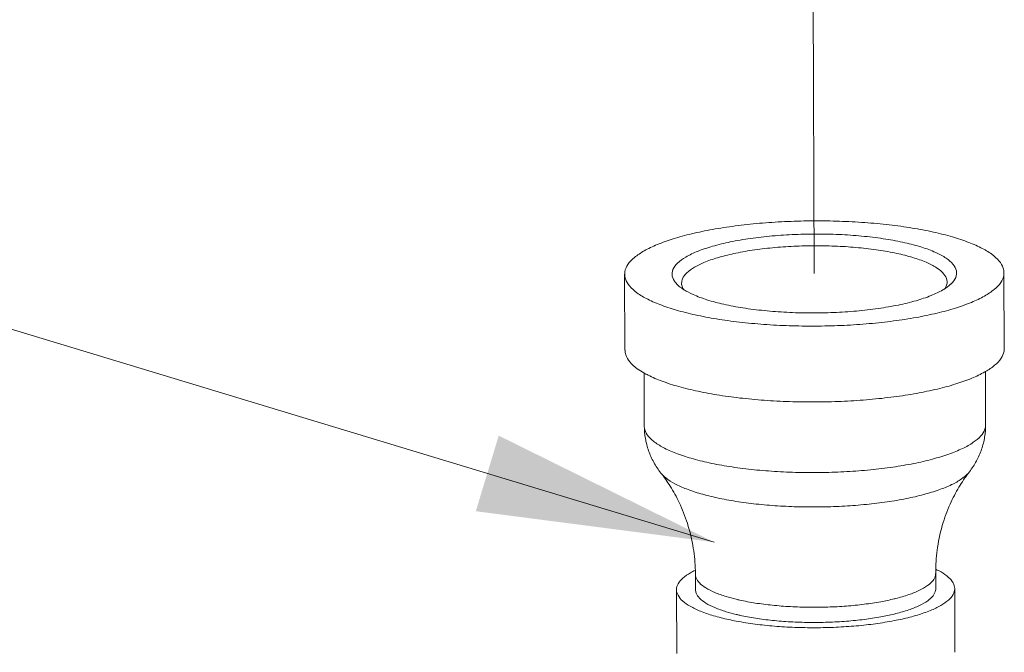
# Model space of a CAD drawing. Units: inches. Extents: x 32.6 to 40.5, y 9.7 to 20.2.
# Drawn here: x 35.7 to 36, y 12.1 to 12.3 of the extents above; entities that cross this region are included whole.
import ezdxf

# ---------------------------------------------------------------- set-up
doc = ezdxf.new("R2010")
doc.units = ezdxf.units.IN
doc.header["$LTSCALE"] = 2.42
doc.header["$MEASUREMENT"] = 0
doc.linetypes.add('PHANTOM', pattern=[0.8, 0.45, -0.05, 0.1, -0.05, 0.1, -0.05])
doc.layers.get('0').update_dxf_attribs({"linetype": 'CONTINUOUS'})
doc.layers.add('03_AXES', color=7, linetype='CONTINUOUS')
doc.layers.add('08_CHAMFERS', color=7, linetype='CONTINUOUS')

msp = doc.modelspace()

# ---------------------------------------------------------------- linework, layer by layer
at = {"color": 7, "linetype": 'PHANTOM', "lineweight": 0}
msp.add_line((35.93222, 12.25745), (35.93157, 12.41969), dxfattribs=at)
at = {"color": 7, "linetype": 'Continuous', "lineweight": 0}
msp.add_line((35.89684, 12.16249), (35.61223, 12.24879), dxfattribs=at)
msp.add_solid([(35.81265, 12.17343), (35.89684, 12.16249), (35.82075, 12.20014)], dxfattribs=at)
at = {"layer": '03_AXES', "color": 7, "linetype": 'Continuous', "lineweight": 0}
for p, q in [((35.86523, 12.25718), (35.86534, 12.23036)), ((35.99921, 12.25772), (35.99932, 12.23091)), ((35.87208, 12.22238), (35.87215, 12.20357)), ((35.99266, 12.2228), (35.99273, 12.20406)), ((35.97508, 12.15143), (35.9751, 12.14607)), ((35.89023, 12.15109), (35.89025, 12.14573)), ((35.88355, 12.1457), (35.88364, 12.12317)), ((35.9818, 12.1461), (35.98189, 12.12357))]:
    msp.add_line(p, q, dxfattribs=at)
for points, start_tangent, end_tangent in [([(35.96583, 12.27366), (35.95763, 12.27475), (35.94895, 12.27552), (35.93996, 12.27595), (35.93083, 12.27604), (35.92172, 12.27578), (35.91281, 12.27518), (35.90426, 12.27424), (35.89624, 12.273), (35.88888, 12.27147), (35.88233, 12.26967), (35.8767, 12.26765), (35.87212, 12.26544), (35.86865, 12.26307), (35.86637, 12.26061), (35.86531, 12.25808), (35.86524, 12.25718)], (-0.987861, 0.155338), (0.008767, -0.999962)), ([(35.96583, 12.27366), (35.97341, 12.27227), (35.98022, 12.2706), (35.98614, 12.26869), (35.99105, 12.26657), (35.99487, 12.26428), (35.99752, 12.26186), (35.99895, 12.25935), (35.99921, 12.25772)], (0.987861, -0.155338), (0.008767, -0.999962)), ([(35.86524, 12.25718), (35.8655, 12.25555), (35.86693, 12.25304), (35.86958, 12.25063), (35.8734, 12.24833), (35.87831, 12.24621), (35.88423, 12.2443), (35.89104, 12.24263), (35.89862, 12.24124)], (0.008767, -0.999962), (0.987861, -0.155338)), ([(35.99921, 12.25772), (35.99914, 12.25682), (35.99808, 12.25429), (35.9958, 12.25183), (35.99233, 12.24947), (35.98775, 12.24725), (35.98212, 12.24523), (35.97557, 12.24344), (35.96821, 12.2419), (35.96019, 12.24066), (35.95164, 12.23973), (35.94272, 12.23912), (35.93362, 12.23886), (35.92449, 12.23895), (35.9155, 12.23938), (35.90682, 12.24015), (35.89862, 12.24124)], (0.008767, -0.999962), (-0.987861, 0.155338)), ([(35.86535, 12.23036), (35.86561, 12.22873), (35.86704, 12.22623), (35.86969, 12.22381), (35.87203, 12.22231)], (0.008767, -0.999962), (0.869004, -0.494805)), ([(35.99932, 12.23091), (35.99925, 12.23), (35.99819, 12.22748), (35.99591, 12.22501), (35.99267, 12.22278)], (0.008767, -0.999962), (-0.865594, -0.500747)), ([(35.87203, 12.22231), (35.87351, 12.22152), (35.87842, 12.2194), (35.88434, 12.21748), (35.89115, 12.21582), (35.89872, 12.21442)], (0.869004, -0.494805), (0.987861, -0.155338)), ([(35.99267, 12.22278), (35.99244, 12.22265), (35.98785, 12.22044), (35.98223, 12.21841), (35.97568, 12.21662), (35.96832, 12.21509), (35.96029, 12.21384), (35.95174, 12.21291), (35.94283, 12.21231), (35.93373, 12.21205), (35.92459, 12.21214), (35.91561, 12.21257), (35.90693, 12.21333), (35.89872, 12.21442)], (-0.865594, -0.500747), (-0.987861, 0.155338)), ([(35.87803, 12.18692), (35.87552, 12.19072), (35.87368, 12.19481), (35.87255, 12.19913), (35.87215, 12.20357)], (-0.617474, 0.786592), (-0.004056, 0.999992)), ([(35.87216, 12.20357), (35.87221, 12.20283), (35.87322, 12.20046), (35.87543, 12.19816), (35.8788, 12.19598), (35.88326, 12.19395), (35.88873, 12.19213), (35.89508, 12.19054), (35.90219, 12.18923)], (-0.002739, -0.999996), (0.987861, -0.155338)), ([(35.99273, 12.20406), (35.99245, 12.20242), (35.99101, 12.20006), (35.98837, 12.19778), (35.9846, 12.19562), (35.97976, 12.19363), (35.97396, 12.19184), (35.96732, 12.1903), (35.95996, 12.18903), (35.95205, 12.18807), (35.94374, 12.18742), (35.93519, 12.18711), (35.92659, 12.18714), (35.91811, 12.18751), (35.90992, 12.18821), (35.90219, 12.18923)], (-0.002739, -0.999996), (-0.987861, 0.155338)), ([(35.99273, 12.20406), (35.99238, 12.19964), (35.99129, 12.19532), (35.98948, 12.19119), (35.98699, 12.18736)], (0.004056, -0.999992), (-0.611072, -0.791575)), ([(35.87803, 12.18692), (35.8813, 12.18228), (35.88448, 12.17648), (35.88738, 12.16916), (35.88947, 12.16037), (35.89021, 12.15247)], (0.617474, -0.786592), (0.027028, -0.999635)), ([(35.87803, 12.18692), (35.87979, 12.18518), (35.88291, 12.18316), (35.88703, 12.18129), (35.89208, 12.17961), (35.89796, 12.17814), (35.90453, 12.17692)], (0.614936, -0.788577), (0.987861, -0.155338)), ([(35.98699, 12.18736), (35.98663, 12.18694), (35.9842, 12.18483), (35.98071, 12.18283), (35.97624, 12.18099), (35.97088, 12.17934), (35.96474, 12.17791), (35.95794, 12.17674), (35.95062, 12.17585), (35.94294, 12.17525), (35.93504, 12.17497), (35.92709, 12.17499), (35.91925, 12.17533), (35.91168, 12.17598), (35.90453, 12.17692)], (-0.613353, -0.789809), (-0.987861, 0.155338)), ([(35.97509, 12.15282), (35.97575, 12.16063), (35.97775, 12.16942), (35.98059, 12.1768), (35.98374, 12.18267), (35.98699, 12.18736)], (0.018913, 0.999821), (0.611072, 0.791575)), ([(35.89009, 12.15253), (35.88846, 12.15167), (35.88576, 12.14977), (35.88411, 12.14777), (35.88355, 12.14574), (35.88355, 12.1457)], (-0.899089, -0.437767), (0.005541, -0.999985)), ([(35.89021, 12.15247), (35.89023, 12.15109)], (0.027028, -0.999635), (0.004056, -0.999992)), ([(35.97507, 12.15143), (35.97502, 12.15078), (35.97414, 12.14894), (35.97223, 12.14717), (35.96936, 12.14549), (35.96557, 12.14395), (35.96098, 12.1426), (35.96043, 12.14246)], (0.01207, -0.999927), (-0.97145, -0.237245)), ([(35.97508, 12.15143), (35.97509, 12.15282)], (-0.004056, 0.999992), (0.018913, 0.999821)), ([(35.97521, 12.15288), (35.97698, 12.15196), (35.97965, 12.15007), (35.98127, 12.14809), (35.9818, 12.1461)], (0.90268, -0.430312), (0.005541, -0.999985)), ([(35.89024, 12.15109), (35.89045, 12.14989), (35.89165, 12.14808), (35.89386, 12.14635), (35.89703, 12.14473), (35.90107, 12.14328), (35.90459, 12.14232)], (0.01207, -0.999927), (0.972184, -0.234219)), ([(35.88355, 12.1457), (35.88409, 12.14371), (35.88571, 12.14173), (35.88837, 12.13984), (35.89203, 12.13809), (35.8966, 12.13651), (35.90197, 12.13514), (35.90462, 12.1346)], (0.005541, -0.999985), (0.982535, -0.186077)), ([(35.89026, 12.14573), (35.89047, 12.14453), (35.89167, 12.14272), (35.89388, 12.14098), (35.89705, 12.13937), (35.90109, 12.13792), (35.90461, 12.13696)], (0.011926, -0.999929), (0.972184, -0.234219)), ([(35.9751, 12.14607), (35.97504, 12.14542), (35.97416, 12.14358), (35.97226, 12.1418), (35.96938, 12.14013), (35.9656, 12.13859), (35.961, 12.13724), (35.96045, 12.1371)], (0.011926, -0.999929), (-0.97145, -0.237245)), ([(35.9818, 12.1461), (35.9818, 12.14605), (35.98124, 12.14402), (35.97959, 12.14203), (35.9769, 12.14012), (35.97321, 12.13835), (35.96862, 12.13674), (35.96323, 12.13533), (35.96047, 12.13476)], (0.005541, -0.999985), (-0.981664, -0.19062)), ([(35.90459, 12.14232), (35.90589, 12.14202), (35.91137, 12.14099)], (0.972184, -0.234219), (0.987861, -0.155338)), ([(35.96043, 12.14246), (35.95569, 12.14146), (35.94984, 12.14056), (35.94356, 12.13992), (35.93701, 12.13956), (35.93035, 12.13949), (35.92375, 12.13971), (35.91737, 12.14022), (35.91137, 12.14099)], (-0.97145, -0.237245), (-0.987861, 0.155338)), ([(35.90461, 12.13696), (35.90591, 12.13666), (35.91139, 12.13563)], (0.972184, -0.234219), (0.987861, -0.155338)), ([(35.90462, 12.1346), (35.90803, 12.13401)], (0.982535, -0.186077), (0.987861, -0.155338)), ([(35.96047, 12.13476), (35.95716, 12.13417), (35.95053, 12.13326), (35.94351, 12.13264), (35.93625, 12.13231), (35.92891, 12.13229), (35.92165, 12.13257), (35.91464, 12.13315), (35.90803, 12.13401)], (-0.981664, -0.19062), (-0.987861, 0.155338)), ([(35.96045, 12.1371), (35.95571, 12.13609), (35.94986, 12.13519), (35.94358, 12.13456), (35.93703, 12.1342), (35.93037, 12.13413), (35.92377, 12.13435), (35.91739, 12.13485), (35.91139, 12.13563)], (-0.97145, -0.237245), (-0.987861, 0.155338))]:
    msp.add_spline(points, degree=3, dxfattribs=dict(at, start_tangent=start_tangent, end_tangent=end_tangent))
at = {"layer": '08_CHAMFERS', "color": 7, "linetype": 'Continuous', "lineweight": 0}
for points, start_tangent, end_tangent in [([(35.95743, 12.26961), (35.94993, 12.27057), (35.94195, 12.27117), (35.93371, 12.2714), (35.92542, 12.27124), (35.91732, 12.27071), (35.90963, 12.26982), (35.90255, 12.26859), (35.89628, 12.26706), (35.89099, 12.26527), (35.88683, 12.26326), (35.88391, 12.26109), (35.8823, 12.25882), (35.88205, 12.25652), (35.88318, 12.25424), (35.88414, 12.25322)], (-0.987861, 0.155338), (0.738173, -0.674612)), ([(35.95743, 12.26961), (35.96424, 12.26832), (35.97018, 12.26673), (35.97508, 12.26489), (35.97881, 12.26285), (35.98127, 12.26066), (35.9824, 12.25838), (35.98215, 12.25608), (35.98054, 12.25381), (35.98034, 12.25362)], (0.987861, -0.155338), (-0.733548, -0.679637)), ([(35.95576, 12.26558), (35.94877, 12.26648), (35.94132, 12.26704), (35.93362, 12.26725), (35.92589, 12.26711), (35.91833, 12.26661), (35.91115, 12.26578), (35.90454, 12.26463), (35.89869, 12.2632), (35.89375, 12.26153), (35.88987, 12.25965), (35.88714, 12.25763), (35.88564, 12.25552), (35.88535, 12.25404)], (-0.987861, 0.155338), (-0.007167, -0.999974)), ([(35.95576, 12.26558), (35.96212, 12.26438), (35.96766, 12.26289), (35.97224, 12.26118), (35.97572, 12.25927), (35.97802, 12.25723), (35.97906, 12.2551), (35.97912, 12.25442)], (0.987861, -0.155338), (-0.007167, -0.999974)), ([(35.88414, 12.25322), (35.88564, 12.25205), (35.88619, 12.25169)], (0.738173, -0.674612), (0.845509, -0.533961)), ([(35.88535, 12.25404), (35.88541, 12.25337), (35.88613, 12.25168)], (-0.007167, -0.999974), (0.557715, -0.830033)), ([(35.9782, 12.25199), (35.97762, 12.25164), (35.97346, 12.24964), (35.96817, 12.24784), (35.9619, 12.24631), (35.95482, 12.24508), (35.94713, 12.24419), (35.93903, 12.24366), (35.93074, 12.2435), (35.9225, 12.24373), (35.91452, 12.24433), (35.90702, 12.24529)], (-0.845564, -0.533874), (-0.987861, 0.155338)), ([(35.98034, 12.25362), (35.9782, 12.25199)], (-0.733548, -0.679637), (-0.845564, -0.533874)), ([(35.97912, 12.25442), (35.97884, 12.25295), (35.9783, 12.25195)], (-0.007167, -0.999974), (-0.568719, -0.822532)), ([(35.88619, 12.25169), (35.88937, 12.25001), (35.89427, 12.24817), (35.90021, 12.24658), (35.90702, 12.24529)], (0.845509, -0.533961), (0.987861, -0.155338))]:
    msp.add_spline(points, degree=3, dxfattribs=dict(at, start_tangent=start_tangent, end_tangent=end_tangent))

doc.saveas('drawing.dxf')
